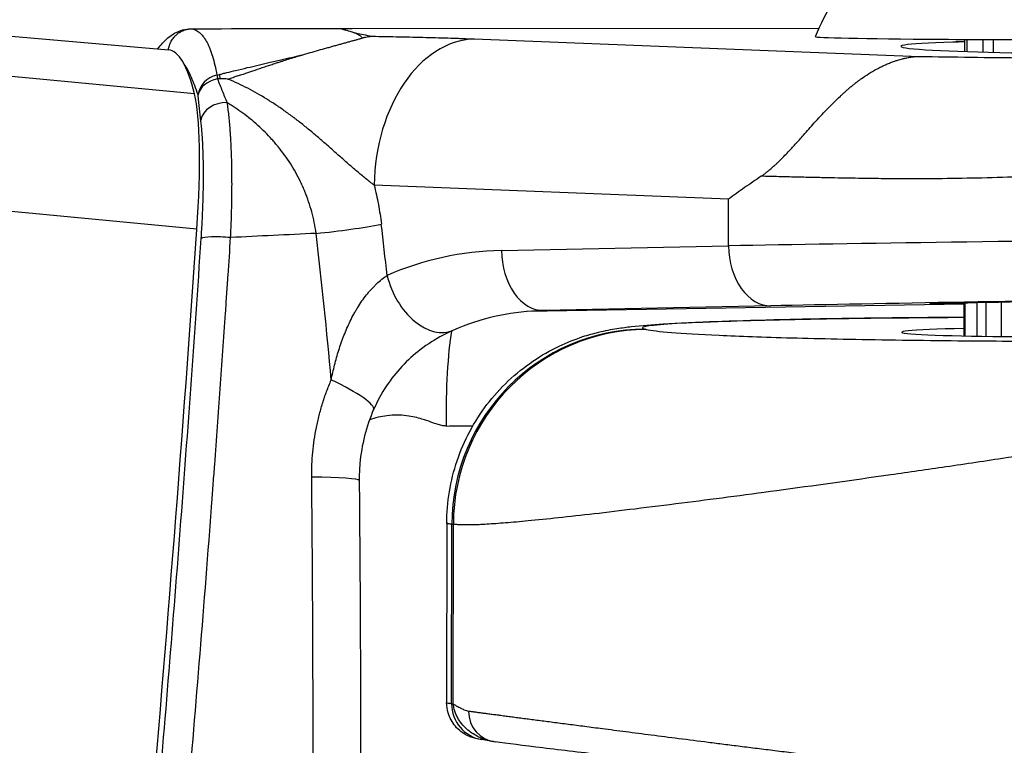
# Model space of a CAD drawing. Units: millimetres. Extents: x -22 to 902108, y -12890 to 3265.
# Drawn here: x 3946 to 3986, y -8207 to -8177 of the extents above; entities that cross this region are included whole.
import ezdxf

# ---------------------------------------------------------------- set-up
doc = ezdxf.new("R2010")
doc.units = ezdxf.units.MM
doc.header["$LTSCALE"] = 5
doc.layers.add('system', color=120, linetype='Continuous', lineweight=25)

msp = doc.modelspace()

# ---------------------------------------------------------------- linework, layer by layer
at = {"layer": 'system'}
for p, q in [((3953.024, -8180.05), (2389.519, -8029.848)), ((3953.12, -8185.64), (2392.352, -8035.686)), ((3952.895, -8177.355), (3952.895, -8177.355)), ((3952.927, -8177.356), (3959.038, -8177.351)), ((3959.038, -8177.351), (3978.802, -8177.336)), ((3945.459, -8177.661), (3951.947, -8178.229)), ((3964.56, -8177.777), (3982.948, -8178.497)), ((3975.061, -8184.392), (3960.436, -8183.819)), ((3975.06, -8186.319), (3975.061, -8184.392)), ((3965.688, -8186.512), (3975.06, -8186.319)), ((3984.793, -8188.725), (3966.757, -8189.03)), ((3984.792, -8190.04), (3984.793, -8188.686)), ((3967.439, -8188.992), (3966.945, -8189.015)), ((3976.811, -8188.799), (3967.439, -8188.992)), ((3963.434, -8197.78), (3963.429, -8205.18)), ((3963.434, -8197.779), (3963.434, -8197.779)), ((3963.635, -8205.227), (3963.641, -8197.823)), ((3963.701, -8205.237), (3963.706, -8197.815)), ((3963.635, -8205.227), (3963.701, -8205.237)), ((3965.314, -8206.784), (3964.882, -8206.712))]:
    msp.add_line(p, q, dxfattribs=at)
for centre, major_axis, ratio, start_param, end_param in [((3964.535, -8183.773), (0.235, 5.995), 0.682876, 0.051178, 1.60536), ((3989.052, -8177.692), (-10.401, 0.008), 0.011424, 6.278469, 9.429494), ((3989.028, -8178.114), (6.852, -0.029), 0.037396, 2.326263, 7.180865), ((3989.051, -8178.121), (7, -0.029), 0.037384, 2.223237, 2.31107), ((3989.051, -8177.97), (7, -0.005), 0.011424, 2.223102, 2.310942), ((3949.637, -8204.628), (2.31, 26.399), 0.131077, 5.920841, 6.283185), ((3954.152, -8180.178), (-0.953, -0.304), 0.932084, 4.632289, 5.861217), ((3954.152, -8180.178), (-0.209, 0.978), 0.032202, 0.369627, 0.689844), ((3954.27, -8180.153), (-0.208, 0.977), 0.074011, 0.364654, 0.706848), ((3954.152, -8180.178), (-0.996, -0.094), 0.768384, 4.822869, 6.049243), ((3952.129, -8186.542), (0.61, 6.973), 0.131077, 4.853659, 5.920841), ((3954.266, -8181.219), (-0.993, -0.121), 0.809615, 4.52104, 6.027657), ((3958.683, -8185.444), (2.98, 0.35), 0.09792, 4.482879, 5.459546), ((3851.224, -8208.445), (1.741, -151.9), 0.730098, 1.70044, 1.714589), ((3927.641, -8208.852), (-15.688, -179.315), 0.131077, 1.428091, 1.712066), ((4093.488, -10204.387), (-819.863, 1857.209), 0.971558, 5.925097, 5.926888), ((3954.282, -8186.101), (-0.998, 0.066), 0.13722, 4.504491, 6.132844), ((3988.111, -8186.153), (19.1, 0.28), 0.001845, 1.223747, 2.323029), ((3965.852, -8196.01), (10.925, 0.34), 0.869091, 1.558737, 2.006729), ((3967.396, -8186.492), (0.051, -2.499), 0.683327, 4.706142, 6.277921), ((3976.768, -8186.299), (0.051, -2.499), 0.683327, 4.706142, 6.277921), ((3962.679, -8187.527), (1.01, -2.287), 0.652259, 4.440235, 6.283155), ((3988.153, -8188.653), (-16.6, -0.282), 0.003843, 4.365465, 5.464582), ((3989.045, -8188.628), (5.686, 0.097), 0.003843, 0.884858, 3.867596), ((3989.119, -8109.376), (-1.324, 807.298), 0.003651, 1.669152, 1.670906), ((3967.56, -8195.991), (8.448, 0.268), 0.828165, 1.588271, 1.59163), ((3967.56, -8195.991), (8.448, 0.268), 0.828165, 1.558864, 1.588271), ((3964.152, -8193.818), (-0.093, 4.999), 0.147638, 0.647814, 1.556638), ((3971.633, -8197.817), (1.707, 7.879), 0.991039, 0.216737, 1.783017), ((3962.679, -8187.527), (1.01, -2.287), 0.652259, 6.283155, 6.283537), ((3971.677, -8197.809), (1.702, 7.858), 0.991039, 0.216737, 1.783017), ((3989.043, -8189.88), (-6.832, -0.01), 0.028729, 5.383821, 10.325257), ((3958.125, -8192.076), (2.29, -1.002), 0.168765, 0.000034, 1.407575), ((3958.125, -8192.076), (2.29, -1.002), 0.168765, 6.283182, 6.283219), ((3957.319, -8196.036), (2.5, 0.023), 0.064536, 0, 1.352479), ((3987.547, -8207.606), (-24.118, 2.426), 0.007977, 0.000796, 0.131757), ((3965.13, -8205.225), (-0.248, -1.487), 0.991201, 4.876913, 6.283185), ((3965.572, -8205.528), (-0.173, -1.27), 0.965068, 4.845492, 6.312916)]:
    msp.add_ellipse(centre, major_axis=major_axis, ratio=ratio, start_param=start_param, end_param=end_param, dxfattribs=at)
for points, knots in [([(3978.651, -8177.684), (3979.098, -8176.604), (3979.649, -8175.751), (3980.896, -8174.17), (3981.564, -8173.594), (3983.049, -8172.459), (3983.697, -8172.148), (3985.262, -8171.429), (3985.746, -8171.336), (3986.695, -8171.099), (3986.96, -8171.065), (3987.744, -8170.949), (3987.874, -8170.952), (3988.347, -8170.919), (3988.398, -8170.922), (3988.596, -8170.916), (3988.648, -8170.915), (3988.724, -8170.914), (3988.745, -8170.914), (3988.787, -8170.914), (3988.808, -8170.914), (3988.851, -8170.913), (3988.873, -8170.913), (3988.917, -8170.913), (3988.939, -8170.913), (3988.978, -8170.913), (3988.994, -8170.913), (3989.027, -8170.913), (3989.043, -8170.913), (3989.076, -8170.913), (3989.093, -8170.913), (3989.125, -8170.913), (3989.142, -8170.913), (3989.175, -8170.913), (3989.192, -8170.913), (3989.226, -8170.913), (3989.243, -8170.913), (3989.277, -8170.914), (3989.294, -8170.914), (3989.326, -8170.914), (3989.343, -8170.914), (3989.405, -8170.915), (3989.451, -8170.916), (3989.576, -8170.918), (3989.629, -8170.919), (3989.883, -8170.93), (3989.97, -8170.931), (3990.432, -8170.971), (3990.601, -8170.977), (3991.429, -8171.117), (3991.76, -8171.152), (3993.066, -8171.566), (3993.633, -8171.729), (3995.187, -8172.6), (3995.825, -8172.988), (3997.063, -8174.098), (3997.538, -8174.579), (3998.522, -8175.869), (3999.034, -8176.684), (3999.452, -8177.7)], [1.221781, 1.221781, 1.221781, 1.221781, 1.22606, 1.22606, 1.231982, 1.231982, 1.241869, 1.241869, 1.262751, 1.262751, 1.293765, 1.293765, 1.376586, 1.376586, 1.579161, 1.579161, 1.922366, 1.922366, 2.062327, 2.062327, 2.216457, 2.216457, 2.380622, 2.380622, 2.548798, 2.548798, 2.670797, 2.670797, 2.795309, 2.795309, 2.919767, 2.919767, 3.04162, 3.04162, 3.171581, 3.171581, 3.299421, 3.299421, 3.422299, 3.422299, 3.538098, 3.538098, 3.851314, 3.851314, 4.102628, 4.102628, 4.228285, 4.228285, 4.291113, 4.291113, 4.322527, 4.322527, 4.338234, 4.338234, 4.345902, 4.345902, 4.349922, 4.349922, 4.353941, 4.353941, 4.353941, 4.353941]), ([(3951.506, -8178.19), (3951.568, -8178.106), (3951.633, -8178.025), (3951.966, -8177.656), (3952.362, -8177.355), (3952.895, -8177.355)], [0.2804923, 0.2804923, 0.2804923, 0.2804923, 0.3850212, 0.3850212, 0.7792313, 0.7792313, 0.7792313, 0.7792313]), ([(3951.943, -8178.228), (3951.945, -8178.211), (3951.952, -8178.164), (3951.97, -8178.087), (3951.989, -8178.029), (3952.006, -8177.985), (3952.012, -8177.971), (3952.021, -8177.95), (3952.024, -8177.942), (3952.031, -8177.928), (3952.047, -8177.893), (3952.081, -8177.833), (3952.132, -8177.756), (3952.171, -8177.709), (3952.197, -8177.68), (3952.202, -8177.674), (3952.213, -8177.663), (3952.218, -8177.657), (3952.234, -8177.641), (3952.268, -8177.608), (3952.326, -8177.559), (3952.377, -8177.524), (3952.416, -8177.5), (3952.435, -8177.488), (3952.456, -8177.477), (3952.469, -8177.469), (3952.476, -8177.466), (3952.511, -8177.448), (3952.567, -8177.423), (3952.653, -8177.394), (3952.713, -8177.379), (3952.758, -8177.371), (3952.773, -8177.368), (3952.796, -8177.365), (3952.804, -8177.364), (3952.819, -8177.362), (3952.857, -8177.358), (3952.896, -8177.356), (3952.927, -8177.356)], [0.000040816, 0.000040816, 0.000040816, 0.000040816, 0.000092206, 0.000184411, 0.000276617, 0.000276617, 0.00032272, 0.00032272, 0.000345771, 0.000345771, 0.000368823, 0.000461029, 0.000553234, 0.00064544, 0.00064544, 0.000668491, 0.000668491, 0.000691543, 0.000691543, 0.000737646, 0.000829851, 0.000922057, 0.000922057, 0.00096816, 0.000991211, 0.000991211, 0.001014263, 0.001014263, 0.001106468, 0.001198674, 0.00129088, 0.00129088, 0.001336983, 0.001336983, 0.001360034, 0.001360034, 0.001383086, 0.001475291, 0.001475291, 0.001475291, 0.001475291]), ([(3952.926, -8177.356), (3952.928, -8177.357), (3952.93, -8177.357), (3952.934, -8177.358), (3952.939, -8177.36), (3952.952, -8177.363), (3952.978, -8177.371), (3953.029, -8177.39), (3953.099, -8177.424), (3953.153, -8177.46), (3953.193, -8177.489), (3953.206, -8177.5), (3953.232, -8177.521), (3953.297, -8177.578), (3953.358, -8177.647), (3953.451, -8177.773), (3953.495, -8177.844), (3953.558, -8177.963), (3953.589, -8178.025), (3953.619, -8178.092), (3953.634, -8178.127), (3953.639, -8178.138), (3953.648, -8178.162), (3953.691, -8178.268), (3953.732, -8178.385), (3953.799, -8178.608), (3953.863, -8178.849), (3953.919, -8179.123), (3953.945, -8179.269)], [-0.000000057, -0.000000057, -0.000000057, -0.000000057, 0.000038385, 0.000038385, 0.000076826, 0.00015371, 0.000307477, 0.00061501, 0.001230078, 0.001845145, 0.001845145, 0.002152679, 0.002152679, 0.002460213, 0.003690348, 0.003690348, 0.004920483, 0.004920483, 0.00553555, 0.005843084, 0.005843084, 0.005996851, 0.005996851, 0.006150618, 0.007380752, 0.007380752, 0.008610887, 0.009841022, 0.009841022, 0.009841022, 0.009841022]), ([(3959.948, -8177.739), (3959.938, -8177.726), (3959.919, -8177.701), (3959.881, -8177.668), (3959.813, -8177.618), (3959.689, -8177.557), (3959.495, -8177.487), (3959.271, -8177.419), (3959.116, -8177.374), (3959.038, -8177.351)], [0.3754164, 0.3754164, 0.3754164, 0.3754164, 0.4176141, 0.4598698, 0.5021765, 0.6213395, 0.7514845, 0.8757533, 1, 1, 1, 1]), ([(3959.038, -8177.351), (3959.168, -8177.389), (3959.267, -8177.417), (3959.449, -8177.467), (3959.557, -8177.496), (3959.715, -8177.534), (3959.872, -8177.573), (3960.1, -8177.621), (3960.344, -8177.666)], [0, 0, 0, 0, 0.125, 0.125, 0.25, 0.25, 0.25, 0.4613248, 0.4613248, 0.4613248, 0.4613248]), ([(3957.444, -8178.445), (3957.561, -8178.411), (3957.677, -8178.378), (3957.908, -8178.311), (3958.023, -8178.278), (3958.251, -8178.213), (3958.364, -8178.181), (3958.533, -8178.134), (3958.589, -8178.118), (3958.672, -8178.095), (3958.7, -8178.087), (3958.755, -8178.071), (3958.838, -8178.048), (3958.974, -8178.01), (3959.08, -8177.981), (3959.185, -8177.952), (3959.237, -8177.937), (3959.339, -8177.909), (3959.389, -8177.895), (3959.463, -8177.875), (3959.5, -8177.865), (3959.536, -8177.855), (3959.56, -8177.849), (3959.572, -8177.845), (3959.631, -8177.829), (3959.676, -8177.817), (3959.762, -8177.792), (3959.803, -8177.781), (3959.861, -8177.764), (3959.898, -8177.754), (3959.932, -8177.744), (3959.948, -8177.739)], [0, 0, 0, 0, 0.000374334, 0.000374334, 0.000748667, 0.000748667, 0.001123001, 0.001123001, 0.001310168, 0.001310168, 0.001403751, 0.001403751, 0.001497335, 0.001684501, 0.001871668, 0.001871668, 0.002058835, 0.002058835, 0.002246002, 0.002246002, 0.002339585, 0.002386377, 0.002386377, 0.002433169, 0.002433169, 0.002620335, 0.002620335, 0.002807502, 0.002807502, 0.002901086, 0.002994669, 0.002994669, 0.002994669, 0.002994669]), ([(3959.948, -8177.739), (3959.953, -8177.737), (3959.957, -8177.736), (3959.965, -8177.734), (3959.978, -8177.73), (3960.007, -8177.722), (3960.032, -8177.715), (3960.082, -8177.703), (3960.115, -8177.696), (3960.181, -8177.684), (3960.214, -8177.679), (3960.263, -8177.673), (3960.287, -8177.67), (3960.311, -8177.668), (3960.327, -8177.667), (3960.336, -8177.666), (3960.344, -8177.666)], [0.0000006144, 0.0000006144, 0.0000006144, 0.0000006144, 0.0000244862, 0.0000244862, 0.0000489723, 0.0000979446, 0.0001958892, 0.0001958892, 0.0003917785, 0.0003917785, 0.0005876677, 0.0005876677, 0.0006856123, 0.0007345846, 0.0007345846, 0.0007835569, 0.0007835569, 0.0007835569, 0.0007835569]), ([(3960.344, -8177.666), (3960.538, -8177.669), (3960.73, -8177.673), (3961.111, -8177.68), (3961.299, -8177.684), (3961.671, -8177.692), (3961.855, -8177.696), (3962.219, -8177.705), (3962.398, -8177.709), (3962.928, -8177.723), (3963.272, -8177.733), (3963.687, -8177.746), (3963.811, -8177.75), (3963.932, -8177.754), (3964.013, -8177.757), (3964.053, -8177.758), (3964.253, -8177.765), (3964.409, -8177.771), (3964.56, -8177.777)], [0, 0, 0, 0, 0.000613341, 0.000613341, 0.001226681, 0.001226681, 0.001840022, 0.001840022, 0.002453363, 0.002453363, 0.003680044, 0.003680044, 0.003986715, 0.00414005, 0.00414005, 0.004293385, 0.004293385, 0.004906726, 0.004906726, 0.004906726, 0.004906726]), ([(3982.948, -8178.497), (3983.639, -8178.51), (3984.346, -8178.521), (3985.801, -8178.541), (3986.536, -8178.549), (3988.031, -8178.562), (3988.786, -8178.566), (3990.31, -8178.571), (3991.071, -8178.572), (3992.592, -8178.568), (3993.346, -8178.565), (3994.839, -8178.553), (3995.569, -8178.545), (3996.997, -8178.524), (3997.685, -8178.511), (3999.006, -8178.482), (3999.632, -8178.465), (4000.815, -8178.426), (4001.359, -8178.405), (4002.355, -8178.359), (4002.798, -8178.334), (4003.574, -8178.28), (4003.899, -8178.252), (4004.42, -8178.193), (4004.611, -8178.162), (4004.85, -8178.098), (4004.895, -8178.066), (4004.833, -8177.999), (4004.725, -8177.966), (4004.354, -8177.899), (4004.092, -8177.867), (4003.415, -8177.802), (4003.005, -8177.771), (4002.523, -8177.74)], [0, 0, 0, 0, 0.0625, 0.0625, 0.125, 0.125, 0.1875, 0.1875, 0.25, 0.25, 0.3125, 0.3125, 0.375, 0.375, 0.4375, 0.4375, 0.5, 0.5, 0.5625, 0.5625, 0.625, 0.625, 0.6875, 0.6875, 0.75, 0.75, 0.8125, 0.8125, 0.875, 0.875, 0.9375, 0.9375, 1, 1, 1, 1]), ([(3954.049, -8179.246), (3954.097, -8179.233), (3954.201, -8179.206), (3954.424, -8179.15), (3954.759, -8179.069), (3955.19, -8178.967), (3955.647, -8178.859), (3956.109, -8178.751), (3956.566, -8178.645), (3956.95, -8178.557), (3957.236, -8178.492), (3957.376, -8178.46), (3957.444, -8178.445)], [0.2042488, 0.2042488, 0.2042488, 0.2042488, 0.2245331, 0.247767, 0.2973349, 0.3643975, 0.4273285, 0.4874709, 0.5565697, 0.6173795, 0.646911, 0.6753726, 0.6753726, 0.6753726, 0.6753726]), ([(3954.411, -8179.437), (3954.462, -8179.419), (3954.546, -8179.39), (3954.657, -8179.351), (3954.734, -8179.321), (3954.805, -8179.295), (3954.857, -8179.282), (3954.898, -8179.272), (3954.952, -8179.257), (3955.046, -8179.227), (3955.185, -8179.181), (3955.347, -8179.125), (3955.485, -8179.077), (3955.574, -8179.043), (3955.671, -8179.011), (3955.816, -8178.962), (3956.019, -8178.894), (3956.19, -8178.837), (3956.296, -8178.802), (3956.344, -8178.788), (3956.385, -8178.777), (3956.464, -8178.75), (3956.58, -8178.712), (3956.751, -8178.656), (3956.972, -8178.587), (3957.196, -8178.518), (3957.357, -8178.47), (3957.423, -8178.451), (3957.444, -8178.445)], [0.000051, 0.000051, 0.000051, 0.000051, 0.0500942, 0.0821115, 0.1092777, 0.1277148, 0.1517835, 0.1592666, 0.1665076, 0.2042116, 0.250132, 0.3027196, 0.3637325, 0.3866849, 0.3931829, 0.4586708, 0.5304171, 0.5939234, 0.6286926, 0.6348738, 0.6406492, 0.6680963, 0.7145102, 0.7555541, 0.8385073, 0.9346922, 0.9788366, 0.9998595, 0.9998595, 0.9998595, 0.9998595]), ([(3976.417, -8183.448), (3976.448, -8183.427), (3976.513, -8183.382), (3976.613, -8183.304), (3976.721, -8183.216), (3976.837, -8183.117), (3976.936, -8183.028), (3977.012, -8182.96), (3977.066, -8182.912), (3977.127, -8182.858), (3977.235, -8182.746), (3977.387, -8182.592), (3977.547, -8182.424), (3977.677, -8182.28), (3977.771, -8182.177), (3977.835, -8182.103), (3977.87, -8182.071), (3977.917, -8182.027), (3978.014, -8181.918), (3978.177, -8181.732), (3978.383, -8181.499), (3978.613, -8181.239), (3978.86, -8180.968), (3979.123, -8180.688), (3979.396, -8180.408), (3979.6, -8180.215), (3979.732, -8180.09), (3979.805, -8180.022), (3979.901, -8179.934), (3979.999, -8179.848), (3980.075, -8179.787), (3980.112, -8179.756), (3980.127, -8179.748), (3980.131, -8179.745), (3980.14, -8179.736), (3980.161, -8179.719), (3980.195, -8179.69), (3980.239, -8179.654), (3980.288, -8179.615), (3980.336, -8179.577), (3980.382, -8179.541), (3980.428, -8179.507), (3980.471, -8179.475), (3980.513, -8179.444), (3980.635, -8179.356), (3980.854, -8179.208), (3981.103, -8179.063), (3981.27, -8178.978), (3981.32, -8178.952), (3981.354, -8178.935), (3981.424, -8178.898), (3981.549, -8178.839), (3981.707, -8178.771), (3981.854, -8178.717), (3981.97, -8178.679), (3982.093, -8178.641), (3982.226, -8178.604), (3982.369, -8178.571), (3982.471, -8178.55), (3982.548, -8178.534), (3982.624, -8178.523), (3982.702, -8178.513), (3982.782, -8178.505), (3982.864, -8178.5), (3982.92, -8178.498), (3982.948, -8178.497)], [0.0000046, 0.0000046, 0.0000046, 0.0000046, 0.0143735, 0.0300428, 0.0470349, 0.0653713, 0.0850688, 0.0943332, 0.1017448, 0.110519, 0.1227052, 0.1550799, 0.1840562, 0.200318, 0.2189644, 0.2299014, 0.2322263, 0.2347214, 0.251194, 0.2795474, 0.3146665, 0.3508312, 0.3910145, 0.4323853, 0.4750123, 0.5189586, 0.525122, 0.5363854, 0.5527494, 0.5698268, 0.5809504, 0.586066, 0.5862744, 0.5864575, 0.5875647, 0.5907518, 0.5960189, 0.6032449, 0.6107474, 0.6179875, 0.6249653, 0.6316808, 0.6381339, 0.6443247, 0.6502532, 0.692216, 0.7407342, 0.7577797, 0.76226, 0.7628223, 0.7720665, 0.7944242, 0.8176487, 0.8408118, 0.8567364, 0.8663417, 0.8933515, 0.9141934, 0.9289032, 0.9407345, 0.9525622, 0.9643946, 0.9762396, 0.9881054, 1, 1, 1, 1]), ([(3953.166, -8180.092), (3953.123, -8179.956), (3953.034, -8179.7), (3952.941, -8179.473), (3952.846, -8179.261), (3952.749, -8179.065), (3952.64, -8178.883), (3952.58, -8178.796), (3952.571, -8178.783)], [0.003501423, 0.003501423, 0.003501423, 0.003501423, 0.004682428, 0.005863432, 0.005863432, 0.007044437, 0.008225441, 0.008423816, 0.008423816, 0.008423816, 0.008423816]), ([(3953.97, -8179.428), (3954.001, -8179.512), (3954.033, -8179.595), (3954.097, -8179.759), (3954.13, -8179.84), (3954.195, -8180.003), (3954.26, -8180.164), (3954.326, -8180.326), (3954.359, -8180.407)], [0, 0, 0, 0, 0.000418991, 0.000418991, 0.000837981, 0.000837981, 0.001256972, 0.001675962, 0.001675962, 0.001675962, 0.001675962]), ([(3954.411, -8179.437), (3954.348, -8179.432), (3954.234, -8179.423), (3954.117, -8179.421), (3954.064, -8179.42)], [0.77110081, 0.77110081, 0.77110081, 0.77110081, 0.79843445, 0.82057028, 0.82057028, 0.82057028, 0.82057028]), ([(3960.436, -8183.819), (3960.378, -8183.775), (3960.261, -8183.684), (3960.084, -8183.542), (3959.905, -8183.396), (3959.725, -8183.245), (3959.545, -8183.091), (3959.364, -8182.933), (3959.182, -8182.774), (3959.001, -8182.613), (3958.819, -8182.452), (3958.698, -8182.344), (3958.516, -8182.183), (3958.394, -8182.076), (3958.15, -8181.864), (3958.027, -8181.759), (3957.78, -8181.552), (3957.657, -8181.45), (3957.47, -8181.3), (3957.407, -8181.25), (3957.313, -8181.177), (3957.281, -8181.153), (3957.219, -8181.104), (3957.061, -8180.984), (3956.903, -8180.867), (3956.648, -8180.686), (3956.52, -8180.598), (3956.263, -8180.427), (3956.133, -8180.344), (3955.743, -8180.104), (3955.481, -8179.955), (3954.95, -8179.68), (3954.682, -8179.553), (3954.411, -8179.437)], [0, 0, 0, 0, 0.000268079, 0.000536158, 0.000804237, 0.001072317, 0.001340396, 0.001608475, 0.001876554, 0.002144633, 0.002412712, 0.002680791, 0.002680791, 0.00321695, 0.00321695, 0.003753108, 0.003753108, 0.004289266, 0.004289266, 0.004557345, 0.004557345, 0.004691385, 0.004691385, 0.004825424, 0.005361583, 0.005361583, 0.005897741, 0.005897741, 0.006433899, 0.006433899, 0.007506216, 0.007506216, 0.008578532, 0.008578532, 0.008578532, 0.008578532]), ([(3953.281, -8181.133), (3953.271, -8181.049), (3953.25, -8180.881), (3953.221, -8180.625), (3953.202, -8180.45), (3953.184, -8180.273), (3953.175, -8180.184), (3953.166, -8180.092)], [0, 0, 0, 0, 0.000429818, 0.000859635, 0.001289453, 0.001289453, 0.00171927, 0.00171927, 0.00171927, 0.00171927]), ([(3958.038, -8185.807), (3958.018, -8185.656), (3957.968, -8185.358), (3957.865, -8184.921), (3957.736, -8184.496), (3957.633, -8184.22), (3957.55, -8184.015), (3957.521, -8183.947), (3957.461, -8183.813), (3957.43, -8183.746), (3957.335, -8183.549), (3957.201, -8183.292), (3956.982, -8182.924), (3956.743, -8182.573), (3956.573, -8182.35), (3956.473, -8182.227), (3956.462, -8182.214), (3956.44, -8182.186), (3956.406, -8182.146), (3956.328, -8182.053), (3956.168, -8181.871), (3955.932, -8181.624), (3955.638, -8181.346), (3955.333, -8181.085), (3955.018, -8180.842), (3954.802, -8180.691), (3954.638, -8180.582), (3954.555, -8180.528), (3954.471, -8180.476), (3954.415, -8180.441), (3954.387, -8180.424), (3954.359, -8180.407)], [0, 0, 0, 0, 0.000453155, 0.00090631, 0.001359465, 0.00181262, 0.00181262, 0.002039197, 0.002039197, 0.002265775, 0.002265775, 0.00271893, 0.003172085, 0.00362524, 0.004078395, 0.004078395, 0.004135039, 0.004135039, 0.004191683, 0.004304972, 0.00453155, 0.004984705, 0.00543786, 0.005891015, 0.00634417, 0.006797325, 0.006797325, 0.007023902, 0.007137191, 0.007137191, 0.00725048, 0.00725048, 0.00725048, 0.00725048]), ([(3954.359, -8180.407), (3954.371, -8180.489), (3954.394, -8180.658), (3954.426, -8180.927), (3954.454, -8181.211), (3954.471, -8181.412), (3954.483, -8181.566), (3954.488, -8181.644), (3954.494, -8181.724), (3954.496, -8181.764), (3954.498, -8181.79), (3954.506, -8181.925), (3954.519, -8182.158), (3954.533, -8182.497), (3954.544, -8182.848), (3954.551, -8183.209), (3954.554, -8183.581), (3954.554, -8183.835), (3954.553, -8183.997), (3954.553, -8184.046), (3954.552, -8184.095), (3954.552, -8184.127), (3954.552, -8184.144), (3954.551, -8184.226), (3954.549, -8184.423), (3954.542, -8184.755), (3954.531, -8185.158), (3954.516, -8185.566), (3954.503, -8185.842), (3954.497, -8185.981)], [0, 0, 0, 0, 0.000417297, 0.000834593, 0.00125189, 0.001669187, 0.001669187, 0.001877835, 0.001982159, 0.001982159, 0.002034321, 0.002086483, 0.00250378, 0.002921077, 0.003338374, 0.00375567, 0.004172967, 0.004590264, 0.004590264, 0.004694588, 0.00474675, 0.00474675, 0.004798912, 0.004798912, 0.00500756, 0.005424857, 0.005842154, 0.00625945, 0.006676747, 0.006676747, 0.006676747, 0.006676747]), ([(4007.215, -8180.49), (4007.215, -8180.511), (4007.202, -8180.593), (4007.06, -8180.78), (4006.491, -8181.097), (4005.306, -8181.473), (4003.74, -8181.822), (4002.326, -8182.078), (4000.614, -8182.35), (3998.433, -8182.637), (3995.419, -8182.954), (3992.268, -8183.211), (3989.461, -8183.378), (3987.231, -8183.472), (3985.536, -8183.524), (3983.901, -8183.553), (3982.741, -8183.558), (3982.007, -8183.555), (3981.651, -8183.551), (3981.243, -8183.547), (3980.785, -8183.541), (3980.278, -8183.533), (3979.725, -8183.523), (3979.129, -8183.512), (3978.494, -8183.499), (3977.824, -8183.484), (3977.121, -8183.467), (3976.654, -8183.455), (3976.417, -8183.448)], [0.2034128, 0.2034128, 0.2034128, 0.2034128, 0.2151656, 0.2487839, 0.3031184, 0.3735166, 0.4287425, 0.4704577, 0.4986474, 0.5649224, 0.6239387, 0.6886908, 0.7493285, 0.7818071, 0.8135345, 0.8445151, 0.8747531, 0.8807009, 0.8877364, 0.8958595, 0.9050703, 0.9153688, 0.9267549, 0.9392287, 0.9527902, 0.9674392, 0.9831758, 0.9999994, 0.9999994, 0.9999994, 0.9999994]), ([(3953.297, -8186.015), (3953.305, -8185.893), (3953.32, -8185.652), (3953.339, -8185.295), (3953.356, -8184.943), (3953.369, -8184.597), (3953.379, -8184.257), (3953.384, -8184.033), (3953.387, -8183.867), (3953.387, -8183.812), (3953.388, -8183.729), (3953.389, -8183.702), (3953.389, -8183.647), (3953.39, -8183.512), (3953.391, -8183.272), (3953.388, -8182.965), (3953.382, -8182.668), (3953.373, -8182.381), (3953.361, -8182.106), (3953.351, -8181.93), (3953.344, -8181.823), (3953.343, -8181.801), (3953.34, -8181.759), (3953.335, -8181.695), (3953.324, -8181.551), (3953.306, -8181.353), (3953.289, -8181.205), (3953.281, -8181.133)], [0, 0, 0, 0, 0.000364164, 0.000728329, 0.001092493, 0.001456658, 0.001820822, 0.002184987, 0.002184987, 0.002367069, 0.002367069, 0.00245811, 0.00245811, 0.002549151, 0.002913316, 0.00327748, 0.003641645, 0.004005809, 0.004369974, 0.004734138, 0.004734138, 0.004825179, 0.004825179, 0.00491622, 0.005098303, 0.005462467, 0.005826632, 0.005826632, 0.005826632, 0.005826632]), ([(3976.417, -8183.448), (3976.182, -8183.604), (3975.952, -8183.761), (3975.501, -8184.076), (3975.277, -8184.235), (3975.061, -8184.392)], [0.014573983, 0.014573983, 0.014573983, 0.014573983, 0.015582467, 0.015582467, 0.016590956, 0.016590956, 0.016590956, 0.016590956]), ([(3960.436, -8183.819), (3960.502, -8184.08), (3960.561, -8184.344), (3960.66, -8184.877), (3960.701, -8185.147), (3960.733, -8185.42)], [0.008303184, 0.008303184, 0.008303184, 0.008303184, 0.009119058, 0.009119058, 0.009934931, 0.009934931, 0.009934931, 0.009934931]), ([(3948.948, -8235.694), (3949.172, -8233.628), (3949.61, -8229.495), (3950.026, -8225.359), (3950.431, -8221.223), (3950.825, -8217.086), (3951.198, -8212.947), (3951.561, -8208.808), (3951.913, -8204.667), (3952.243, -8200.524), (3952.562, -8196.38), (3952.871, -8192.235), (3953.158, -8188.089), (3953.297, -8186.015)], [0, 0, 0, 0, 0.0062336, 0.01246719, 0.01246719, 0.01870079, 0.02493439, 0.02493439, 0.03116799, 0.03740158, 0.03740158, 0.04363518, 0.04986878, 0.04986878, 0.04986878, 0.04986878]), ([(3954.497, -8185.981), (3954.462, -8186.5), (3954.428, -8187.019), (3954.375, -8187.798), (3954.358, -8188.058), (3954.322, -8188.578), (3954.233, -8189.877), (3954.069, -8192.218), (3953.918, -8194.303), (3953.831, -8195.477), (3953.821, -8195.607), (3953.802, -8195.868), (3953.792, -8195.998), (3953.763, -8196.39), (3953.704, -8197.172), (3953.645, -8197.955), (3953.445, -8200.563), (3953.114, -8204.734), (3952.762, -8208.903), (3952.4, -8213.07), (3952.026, -8217.236), (3951.631, -8221.4), (3951.326, -8224.521), (3951.223, -8225.562), (3951.093, -8226.862), (3951.054, -8227.252), (3951.001, -8227.772), (3950.975, -8228.032), (3950.909, -8228.682), (3950.856, -8229.201), (3950.589, -8231.798), (3950.371, -8233.87), (3950.147, -8235.938)], [0, 0, 0, 0, 0.00157491, 0.00157491, 0.00236236, 0.00236236, 0.00314982, 0.00629964, 0.00944946, 0.00944946, 0.00984319, 0.00984319, 0.01023691, 0.01023691, 0.01102437, 0.01259928, 0.01259928, 0.01889892, 0.02519856, 0.02519856, 0.0314982, 0.03779784, 0.03779784, 0.04094766, 0.04094766, 0.04173511, 0.04212884, 0.04252257, 0.04252257, 0.04409748, 0.04409748, 0.05039712, 0.05039712, 0.05039712, 0.05039712]), ([(3958.664, -8191.858), (3958.684, -8191.755), (3958.728, -8191.55), (3958.801, -8191.242), (3958.883, -8190.936), (3958.943, -8190.733), (3959.007, -8190.529), (3959.041, -8190.428), (3959.085, -8190.301), (3959.094, -8190.276), (3959.113, -8190.225), (3959.122, -8190.2), (3959.15, -8190.124), (3959.169, -8190.074), (3959.228, -8189.923), (3959.269, -8189.824), (3959.355, -8189.626), (3959.4, -8189.528), (3959.494, -8189.335), (3959.544, -8189.239), (3959.608, -8189.12), (3959.622, -8189.097), (3959.648, -8189.049), (3959.662, -8189.026), (3959.702, -8188.956), (3959.73, -8188.91), (3959.814, -8188.773), (3959.872, -8188.684), (3959.994, -8188.51), (3960.056, -8188.426), (3960.154, -8188.303), (3960.22, -8188.222), (3960.289, -8188.145), (3960.333, -8188.097), (3960.342, -8188.088), (3960.359, -8188.069), (3960.368, -8188.059), (3960.395, -8188.031), (3960.448, -8187.976), (3960.502, -8187.924), (3960.61, -8187.823), (3960.682, -8187.761), (3960.827, -8187.647), (3960.899, -8187.594), (3960.971, -8187.547)], [0.004017828, 0.004017828, 0.004017828, 0.004017828, 0.004334395, 0.004650962, 0.004967529, 0.005284096, 0.005284096, 0.005600663, 0.005600663, 0.005679805, 0.005679805, 0.005758947, 0.005758947, 0.00591723, 0.00591723, 0.006233797, 0.006233797, 0.006550364, 0.006550364, 0.006866931, 0.006866931, 0.006946073, 0.006946073, 0.007025215, 0.007025215, 0.007183498, 0.007183498, 0.007500065, 0.007500065, 0.007816633, 0.007816633, 0.007974916, 0.0081332, 0.0081332, 0.00817277, 0.00817277, 0.008212341, 0.008212341, 0.008291483, 0.008449767, 0.008449767, 0.008766334, 0.008766334, 0.009082901, 0.009082901, 0.009082901, 0.009082901]), ([(3984.832, -8190.041), (3984.832, -8189.974), (3984.833, -8189.907), (3984.833, -8189.84), (3984.834, -8189.651), (3984.835, -8189.462), (3984.836, -8189.273), (3984.837, -8189.077), (3984.837, -8188.881), (3984.838, -8188.685)], [0.01109373, 0.01109373, 0.01109373, 0.01109373, 0.011295093, 0.011295093, 0.011295093, 0.011861949, 0.011861949, 0.011861949, 0.012449992, 0.012449992, 0.012449992, 0.012449992]), ([(3985.317, -8188.675), (3985.315, -8188.872), (3985.314, -8189.069), (3985.313, -8189.267), (3985.311, -8189.459), (3985.31, -8189.651), (3985.309, -8189.843), (3985.309, -8189.912), (3985.308, -8189.981), (3985.308, -8190.05)], [0.006892769, 0.006892769, 0.006892769, 0.006892769, 0.007484586, 0.007484586, 0.007484586, 0.008061129, 0.008061129, 0.008061129, 0.00826811, 0.00826811, 0.00826811, 0.00826811]), ([(3985.693, -8190.056), (3985.693, -8189.986), (3985.693, -8189.916), (3985.694, -8189.846), (3985.694, -8189.651), (3985.694, -8189.457), (3985.695, -8189.262), (3985.695, -8189.064), (3985.695, -8188.866), (3985.696, -8188.667)], [0.011102434, 0.011102434, 0.011102434, 0.011102434, 0.011313083, 0.011313083, 0.011313083, 0.011896383, 0.011896383, 0.011896383, 0.012491391, 0.012491391, 0.012491391, 0.012491391]), ([(3963.434, -8197.779), (3963.435, -8196.906), (3963.581, -8196.023), (3964.14, -8194.367), (3964.562, -8193.573), (3965.622, -8192.183), (3966.274, -8191.568), (3967.338, -8190.846), (3967.703, -8190.639), (3968.4, -8190.308), (3968.734, -8190.176), (3969.278, -8189.998), (3969.496, -8189.938), (3969.983, -8189.819), (3970.235, -8189.772), (3970.676, -8189.701), (3970.869, -8189.677), (3971.492, -8189.607), (3971.896, -8189.577), (3973.009, -8189.508), (3973.765, -8189.474), (3975.983, -8189.395), (3977.639, -8189.356), (3981.003, -8189.301), (3982.712, -8189.283), (3984.558, -8189.272), (3984.675, -8189.272), (3984.793, -8189.271)], [0, 0, 0, 0, 0.26178, 0.26178, 0.524464, 0.524464, 0.786856, 0.786856, 0.913408, 0.913408, 1.024638, 1.024638, 1.102134, 1.102134, 1.213408, 1.213408, 1.331335, 1.331335, 1.613182, 1.613182, 2.003668, 2.003668, 2.607368, 2.607368, 3.131841, 3.131841, 3.167416, 3.167416, 3.167416, 3.167416]), ([(3984.793, -8189.275), (3983.989, -8189.28), (3983.19, -8189.286), (3981.36, -8189.303), (3980.352, -8189.316), (3978.397, -8189.349), (3977.473, -8189.368), (3975.743, -8189.413), (3974.963, -8189.438), (3973.582, -8189.494), (3973.009, -8189.524), (3972.104, -8189.588), (3971.794, -8189.621), (3971.469, -8189.69), (3971.465, -8189.724), (3971.621, -8189.758)], [0.1541565, 0.1541565, 0.1541565, 0.1541565, 0.25, 0.25, 0.375, 0.375, 0.5, 0.5, 0.625, 0.625, 0.75, 0.75, 0.875, 0.875, 1, 1, 1, 1]), ([(3963.689, -8189.814), (3963.555, -8189.873), (3963.41, -8189.942), (3962.972, -8190.174), (3962.649, -8190.374), (3962.075, -8190.815), (3961.817, -8191.048), (3961.348, -8191.549), (3961.133, -8191.822), (3960.739, -8192.416), (3960.562, -8192.743), (3960.415, -8193.078)], [0, 0, 0, 0, 0.0677133, 0.0677133, 0.1941216, 0.1941216, 0.2972834, 0.2972834, 0.4002123, 0.4002123, 0.5131915, 0.5131915, 0.5131915, 0.5131915]), ([(3971.665, -8189.773), (3971.865, -8189.816), (3972.207, -8189.857), (3973.2, -8189.939), (3973.856, -8189.978), (3975.507, -8190.053), (3976.501, -8190.088), (3978.843, -8190.151), (3980.175, -8190.179), (3983.177, -8190.225), (3984.81, -8190.242), (3986.118, -8190.25), (3987.427, -8190.258), (3988.331, -8190.262), (3990.186, -8190.266), (3991.13, -8190.266), (3993.045, -8190.263), (3994.009, -8190.259), (3994.665, -8190.255), (3995.321, -8190.251), (3995.67, -8190.249), (3996.017, -8190.246)], [0, 0, 0, 0, 0.125, 0.125, 0.25, 0.25, 0.375, 0.375, 0.5, 0.5, 0.625, 0.625, 0.625, 0.6875, 0.6875, 0.75, 0.75, 0.8125, 0.8125, 0.8125, 0.8348933, 0.8348933, 0.8348933, 0.8348933]), ([(3957.859, -8195.873), (3957.858, -8195.699), (3957.863, -8195.353), (3957.899, -8194.838), (3957.96, -8194.327), (3958.048, -8193.822), (3958.161, -8193.321), (3958.255, -8192.991), (3958.318, -8192.785), (3958.331, -8192.744), (3958.358, -8192.662), (3958.372, -8192.621), (3958.413, -8192.499), (3958.5, -8192.255), (3958.596, -8192.016), (3958.664, -8191.858)], [0, 0, 0, 0, 0.000516144, 0.001032288, 0.001548432, 0.002064575, 0.002580719, 0.003096863, 0.003096863, 0.003225899, 0.003225899, 0.003354935, 0.003354935, 0.003613007, 0.004129151, 0.004129151, 0.004129151, 0.004129151]), ([(3960.415, -8193.078), (3960.11, -8193.775), (3959.915, -8194.539), (3959.826, -8195.543), (3959.817, -8195.778), (3959.819, -8196.013)], [0, 0, 0, 0, 0.2340067, 0.2340067, 0.3047065, 0.3047065, 0.3047065, 0.3047065]), ([(3963.412, -8193.761), (3963.354, -8193.762), (3963.29, -8193.755), (3963.162, -8193.727), (3963.091, -8193.707), (3962.977, -8193.669), (3962.896, -8193.64), (3962.654, -8193.553), (3962.56, -8193.521), (3962.403, -8193.472), (3962.245, -8193.422), (3962.017, -8193.37), (3961.521, -8193.305), (3961.248, -8193.303), (3960.723, -8193.365), (3960.481, -8193.424), (3960.241, -8193.516)], [0, 0, 0, 0, 0.0625, 0.0625, 0.125, 0.125, 0.1875, 0.1875, 0.25, 0.25, 0.25, 0.375, 0.375, 0.5, 0.5, 0.6050403, 0.6050403, 0.6050403, 0.6050403]), ([(3991.336, -8194.333), (3991.336, -8194.333), (3989.745, -8194.587), (3987.289, -8194.968), (3984.091, -8195.443), (3980.874, -8195.909), (3977.112, -8196.431), (3973.647, -8196.887), (3971.203, -8197.191), (3969.501, -8197.394), (3968.025, -8197.558), (3966.995, -8197.663), (3966.301, -8197.727), (3965.856, -8197.764), (3965.451, -8197.795), (3965.086, -8197.819), (3964.76, -8197.836), (3964.473, -8197.846), (3964.224, -8197.849), (3964.013, -8197.845), (3963.837, -8197.834), (3963.746, -8197.822), (3963.706, -8197.815)], [0, 0, 0, 0, 0.000006, 0.125322, 0.190381, 0.250838, 0.381622, 0.501389, 0.566725, 0.630161, 0.691708, 0.751374, 0.777319, 0.80302, 0.828479, 0.853697, 0.878674, 0.903412, 0.927913, 0.952177, 0.976205, 1, 1, 1, 1]), ([(3957.806, -8225.958), (3957.822, -8224.709), (3957.837, -8223.458), (3957.852, -8221.893), (3957.855, -8221.58), (3957.86, -8221.111), (3957.861, -8220.954), (3957.864, -8220.641), (3957.871, -8219.858), (3957.887, -8217.822), (3957.906, -8214.689), (3957.918, -8210.928), (3957.919, -8207.166), (3957.913, -8204.656), (3957.906, -8202.774), (3957.903, -8202.146), (3957.899, -8201.205), (3957.897, -8200.891), (3957.893, -8200.263), (3957.883, -8198.695), (3957.871, -8197.127), (3957.859, -8195.873)], [0, 0, 0, 0, 0.00376807, 0.00376807, 0.00471009, 0.00471009, 0.0051811, 0.0051811, 0.00565211, 0.00753615, 0.01130422, 0.01507229, 0.01884037, 0.02260844, 0.02260844, 0.02449248, 0.02449248, 0.0254345, 0.0254345, 0.02637652, 0.03014459, 0.03014459, 0.03014459, 0.03014459]), ([(3963.641, -8197.823), (3963.62, -8197.819), (3963.581, -8197.812), (3963.534, -8197.804), (3963.494, -8197.796), (3963.464, -8197.79), (3963.444, -8197.784), (3963.435, -8197.781), (3963.434, -8197.779), (3963.434, -8197.779)], [0, 0, 0, 0, 0.01099427, 0.02207604, 0.0332454, 0.04450242, 0.05584717, 0.06727975, 0.07341561, 0.07341561, 0.07341561, 0.07341561]), ([(3964.882, -8206.712), (3964.797, -8206.698), (3964.732, -8206.688), (3964.607, -8206.658), (3964.578, -8206.651), (3964.511, -8206.632), (3964.477, -8206.621), (3964.384, -8206.587), (3964.321, -8206.562), (3964.176, -8206.487), (3964.092, -8206.436), (3963.934, -8206.313), (3963.857, -8206.24), (3963.722, -8206.081), (3963.661, -8205.993), (3963.56, -8205.806), (3963.519, -8205.707), (3963.449, -8205.468), (3963.429, -8205.324), (3963.429, -8205.181)], [0, 0, 0, 0, 0.1593066, 0.1593066, 0.2004722, 0.2004722, 0.231428, 0.231428, 0.264049, 0.264049, 0.2967517, 0.2967517, 0.3291345, 0.3291345, 0.3614405, 0.3614405, 0.3937344, 0.3937344, 0.4367779, 0.4367779, 0.4367779, 0.4367779]), ([(3963.701, -8205.237), (3963.721, -8205.25), (3963.758, -8205.273), (3963.844, -8205.322), (3963.944, -8205.38), (3964.055, -8205.437), (3964.148, -8205.479), (3964.234, -8205.512), (3964.303, -8205.525), (3964.334, -8205.531)], [0, 0, 0, 0, 0.141698, 0.251815, 0.502006, 0.659301, 0.750946, 0.888172, 1, 1, 1, 1]), ([(3965.333, -8206.788), (3965.33, -8206.787), (3965.287, -8206.78), (3965.207, -8206.763), (3965.087, -8206.732), (3964.957, -8206.69), (3964.783, -8206.62), (3964.582, -8206.516), (3964.283, -8206.316), (3964.038, -8206.069), (3963.868, -8205.783), (3963.796, -8205.623), (3963.734, -8205.439), (3963.71, -8205.311), (3963.701, -8205.237)], [0.0364816, 0.0364816, 0.0364816, 0.0364816, 0.0405071, 0.083061, 0.127731, 0.1839421, 0.2472789, 0.3638498, 0.4805062, 0.7248401, 0.7898809, 0.858651, 0.9186249, 1, 1, 1, 1]), ([(3964.334, -8205.531), (3964.378, -8205.537), (3964.468, -8205.549), (3964.615, -8205.568), (3964.772, -8205.589), (3964.94, -8205.611), (3965.119, -8205.635), (3965.309, -8205.66), (3965.509, -8205.686), (3965.721, -8205.714), (3965.944, -8205.743), (3966.178, -8205.774), (3966.423, -8205.806), (3966.679, -8205.84), (3966.946, -8205.875), (3967.225, -8205.911), (3967.515, -8205.949), (3967.816, -8205.988), (3968.128, -8206.029), (3968.452, -8206.071), (3968.786, -8206.114), (3969.132, -8206.159), (3969.489, -8206.205), (3970.043, -8206.277), (3970.825, -8206.378), (3971.877, -8206.513), (3973.011, -8206.658), (3974.022, -8206.786), (3974.875, -8206.895), (3975.548, -8206.98), (3976.251, -8207.068), (3976.984, -8207.16), (3977.748, -8207.256), (3978.54, -8207.355), (3979.083, -8207.423), (3979.36, -8207.457)], [0, 0, 0, 0, 0.0215925, 0.0432915, 0.0650972, 0.0870097, 0.1090292, 0.1311559, 0.1533899, 0.1757313, 0.1981803, 0.2207371, 0.2434017, 0.2661744, 0.2890553, 0.3120444, 0.335142, 0.3583481, 0.381663, 0.4050866, 0.4286193, 0.452261, 0.4760119, 0.4998721, 0.5600325, 0.6217568, 0.6850465, 0.7499032, 0.7830875, 0.8171194, 0.8519993, 0.8877271, 0.9243031, 0.9617274, 0.9999326, 0.9999326, 0.9999326, 0.9999326]), ([(3970.018, -8207.364), (3969.049, -8207.25), (3968.201, -8207.15), (3967.399, -8207.052), (3966.597, -8206.954), (3965.918, -8206.868), (3965.435, -8206.802)], [0.0859153, 0.0859153, 0.0859153, 0.0859153, 0.5, 0.5, 0.5, 1, 1, 1, 1])]:
    msp.add_open_spline(points, degree=3, knots=knots, dxfattribs=at)
for points in [[(3952.895, -8177.355), (3955.103, -8177.354), (3957.312, -8177.353), (3959.523, -8177.351)], [(3952.895, -8177.355), (3952.906, -8177.355), (3952.916, -8177.355), (3952.927, -8177.356)], [(3984.802, -8177.798), (3984.803, -8177.964), (3984.803, -8178.131), (3984.804, -8178.298)], [(3984.922, -8178.302), (3984.921, -8178.134), (3984.921, -8177.966), (3984.92, -8177.798)], [(3985.558, -8177.802), (3985.559, -8177.975), (3985.56, -8178.148), (3985.561, -8178.32)], [(3986.006, -8178.331), (3986.006, -8178.155), (3986.006, -8177.98), (3986.006, -8177.804)], [(3953.945, -8179.269), (3953.98, -8179.261), (3954.014, -8179.253), (3954.049, -8179.246)], [(3954.064, -8179.42), (3954.033, -8179.423), (3954.002, -8179.425), (3953.97, -8179.428)], [(3958.664, -8191.858), (3958.486, -8189.837), (3958.277, -8187.821), (3958.038, -8185.807)], [(3967.162, -8189.002), (3965.991, -8189.059), (3964.811, -8189.318), (3963.689, -8189.814)], [(3971.621, -8189.758), (3971.643, -8189.763), (3971.643, -8189.768), (3971.665, -8189.773)], [(3963.412, -8193.761), (3963.779, -8193.754), (3964.147, -8193.75), (3964.514, -8193.749)], [(3959.819, -8196.013), (3959.911, -8205.9), (3959.893, -8215.877), (3959.767, -8225.733)], [(3963.641, -8197.823), (3963.662, -8197.827), (3963.684, -8197.811), (3963.706, -8197.815)], [(3965.388, -8206.796), (3965.369, -8206.794), (3965.351, -8206.791), (3965.333, -8206.788)]]:
    msp.add_open_spline(points, degree=3, dxfattribs=at)

doc.saveas('drawing.dxf')
